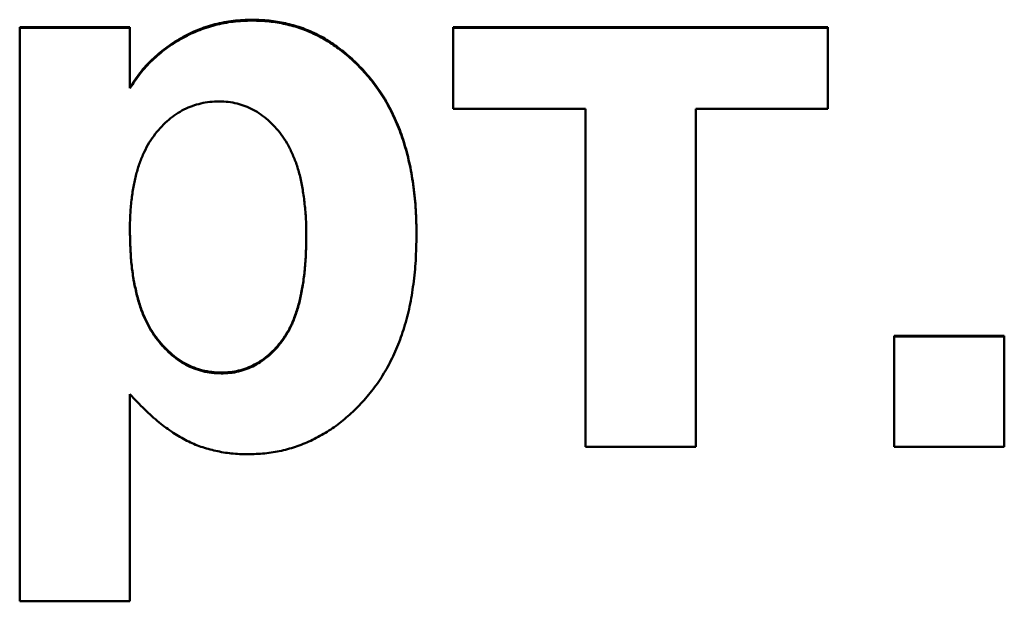
# Model space of a CAD drawing. Units: millimetres. Extents: x 8 to 418, y -29 to 291.
# Drawn here: x 79 to 81, y 203 to 204 of the extents above; entities that cross this region are included whole.
import ezdxf

# ---------------------------------------------------------------- set-up
doc = ezdxf.new("R2010")
doc.units = ezdxf.units.MM

msp = doc.modelspace()

# ---------------------------------------------------------------- linework, layer by layer
at = {"color": 7, "linetype": 'Continuous', "lineweight": 50}
for p, q in [((78.944041, 204.474488), (79.136349, 204.474488)), ((78.944041, 204.472992), (78.944041, 204.474488)), ((78.944041, 204.472992), (79.136349, 204.472992)), ((78.944041, 203.473144), (78.944041, 204.472992)), ((79.136349, 204.472992), (79.136349, 204.474488)), ((79.136349, 204.472992), (79.136349, 204.367639)), ((79.350091, 204.48581), (79.350091, 204.487306)), ((79.700452, 204.474488), (80.354298, 204.474488)), ((79.700452, 204.472992), (79.700452, 204.474488)), ((79.700452, 204.472992), (80.354298, 204.472992)), ((79.700452, 204.331987), (79.700452, 204.472992)), ((80.354298, 204.472992), (80.354298, 204.474488)), ((80.354298, 204.472992), (80.354298, 204.331987)), ((79.931221, 204.331987), (79.700452, 204.331987)), ((79.931221, 203.742334), (79.931221, 204.331987)), ((80.354298, 204.331987), (80.123528, 204.331987)), ((80.123528, 204.331987), (80.123528, 203.742334)), ((79.636349, 204.111668), (79.636349, 204.113164)), ((80.469682, 203.936108), (80.66199, 203.936108)), ((80.469682, 203.934612), (80.469682, 203.936108)), ((80.469682, 203.742334), (80.469682, 203.934612)), ((80.469682, 203.934612), (80.66199, 203.934612)), ((80.66199, 203.934612), (80.66199, 203.936108)), ((80.66199, 203.934612), (80.66199, 203.742334)), ((79.295403, 203.870519), (79.295403, 203.872015)), ((79.136349, 203.834267), (79.136349, 203.473144)), ((80.123528, 203.742334), (79.931221, 203.742334)), ((80.66199, 203.742334), (80.469682, 203.742334)), ((79.136349, 203.473144), (78.944041, 203.473144))]:
    msp.add_line(p, q, dxfattribs=at)
for points, knots in [([(79.136349, 204.369135), (79.142072, 204.377844), (79.153487, 204.395213), (79.174542, 204.41835), (79.198682, 204.438451), (79.225221, 204.455884), (79.254055, 204.469971), (79.284728, 204.479965), (79.316918, 204.486215), (79.338911, 204.486938), (79.350091, 204.487306)], [0, 0, 0, 0, 0.122318399, 0.243970676, 0.365926187, 0.490619584, 0.616242569, 0.741787125, 0.868738408, 1, 1, 1, 1]), ([(79.136349, 204.367639), (79.142072, 204.376348), (79.153487, 204.393717), (79.174542, 204.416854), (79.198682, 204.436955), (79.225221, 204.454388), (79.254055, 204.468476), (79.284728, 204.478469), (79.316918, 204.484719), (79.338911, 204.485442), (79.350091, 204.48581)], [0, 0, 0, 0, 0.122318399, 0.243970676, 0.365926187, 0.490619584, 0.616242569, 0.741787125, 0.868738408, 1, 1, 1, 1]), ([(79.350091, 204.487306), (79.359858, 204.486992), (79.379169, 204.48637), (79.407526, 204.481622), (79.434843, 204.474019), (79.461024, 204.463144), (79.485962, 204.448979), (79.509719, 204.431835), (79.532301, 204.41159), (79.553542, 204.388448), (79.573358, 204.36276), (79.589995, 204.334046), (79.604697, 204.30328), (79.61608, 204.269799), (79.625452, 204.234089), (79.631592, 204.19585), (79.635829, 204.155321), (79.636173, 204.127464), (79.636349, 204.113164)], [0, 0, 0, 0, 0.05556706, 0.10985896, 0.16315619, 0.21665222, 0.2707656, 0.32603166, 0.3830913, 0.44306444, 0.50462986, 0.56732842, 0.63158882, 0.69841294, 0.76827991, 0.8415018, 0.91864243, 1, 1, 1, 1]), ([(79.350091, 204.48581), (79.359858, 204.485496), (79.379169, 204.484874), (79.407526, 204.480126), (79.434843, 204.472523), (79.461024, 204.461648), (79.485962, 204.447483), (79.509719, 204.430339), (79.532301, 204.410094), (79.553542, 204.386952), (79.573358, 204.361264), (79.589995, 204.33255), (79.604697, 204.301784), (79.61608, 204.268303), (79.625452, 204.232593), (79.631592, 204.194354), (79.635829, 204.153825), (79.636173, 204.125968), (79.636349, 204.111668)], [0, 0, 0, 0, 0.05556706, 0.10985896, 0.16315619, 0.21665222, 0.2707656, 0.32603166, 0.3830913, 0.44306444, 0.50462986, 0.56732842, 0.63158882, 0.69841294, 0.76827991, 0.8415018, 0.91864243, 1, 1, 1, 1]), ([(79.292198, 204.344806), (79.286708, 204.344697), (79.275918, 204.344484), (79.260158, 204.341441), (79.245002, 204.337106), (79.230512, 204.330873), (79.216864, 204.322763), (79.203819, 204.313045), (79.191713, 204.301369), (79.180203, 204.288109), (79.169741, 204.273067), (79.160781, 204.256154), (79.153166, 204.237632), (79.146958, 204.217452), (79.142171, 204.195541), (79.138923, 204.171896), (79.136545, 204.146567), (79.136416, 204.1291), (79.136349, 204.120081)], [0, 0, 0, 0, 0.05361299, 0.10536413, 0.15640583, 0.20759771, 0.25911759, 0.31136083, 0.36632884, 0.42327831, 0.48287698, 0.545108, 0.61011095, 0.67848089, 0.75136734, 0.82922171, 0.91181777, 1, 1, 1, 1]), ([(79.444041, 204.110066), (79.443973, 204.119685), (79.443842, 204.138284), (79.441494, 204.16522), (79.438162, 204.190233), (79.433675, 204.213453), (79.427483, 204.234701), (79.419861, 204.253992), (79.411061, 204.271447), (79.40078, 204.286872), (79.389621, 204.300482), (79.37764, 204.312273), (79.365033, 204.322299), (79.351793, 204.330662), (79.33776, 204.336814), (79.323249, 204.341613), (79.30791, 204.344131), (79.297481, 204.344579), (79.292198, 204.344806)], [0, 0, 0, 0, 0.09226849, 0.17839956, 0.25921351, 0.33434313, 0.4050926, 0.47123429, 0.5331191, 0.59228496, 0.64871723, 0.70171815, 0.75324283, 0.80301737, 0.85147594, 0.89989638, 0.9492902, 1, 1, 1, 1]), ([(79.136349, 204.121577), (79.136531, 204.111292), (79.136883, 204.091371), (79.138784, 204.062536), (79.142315, 204.035748), (79.147626, 204.011105), (79.153812, 203.988351), (79.161931, 203.967807), (79.17124, 203.949259), (79.182164, 203.932977), (79.194043, 203.918673), (79.206614, 203.90628), (79.219786, 203.895662), (79.233612, 203.886986), (79.248193, 203.880362), (79.263354, 203.875437), (79.279209, 203.872646), (79.289985, 203.872226), (79.295403, 203.872015)], [0, 0, 0, 0, 0.09333213, 0.18078441, 0.26209686, 0.33826287, 0.4094159, 0.47579433, 0.53838466, 0.59736393, 0.65329264, 0.70684429, 0.75727549, 0.80653212, 0.85451669, 0.9022251, 0.95083287, 1, 1, 1, 1]), ([(79.136349, 204.120081), (79.136531, 204.109796), (79.136883, 204.089875), (79.138784, 204.06104), (79.142315, 204.034252), (79.147626, 204.009609), (79.153812, 203.986855), (79.161931, 203.966311), (79.17124, 203.947763), (79.182164, 203.931481), (79.194043, 203.917177), (79.206614, 203.904784), (79.219786, 203.894166), (79.233612, 203.885491), (79.248193, 203.878866), (79.263354, 203.873941), (79.279209, 203.87115), (79.289985, 203.87073), (79.295403, 203.870519)], [0, 0, 0, 0, 0.09333213, 0.18078441, 0.26209686, 0.33826287, 0.4094159, 0.47579433, 0.53838466, 0.59736393, 0.65329264, 0.70684429, 0.75727549, 0.80653212, 0.85451669, 0.9022251, 0.95083287, 1, 1, 1, 1]), ([(79.295403, 203.872015), (79.300623, 203.872151), (79.310929, 203.872419), (79.326011, 203.875092), (79.340422, 203.879521), (79.354079, 203.885843), (79.367218, 203.893624), (79.379513, 203.903416), (79.391097, 203.914851), (79.402097, 203.928044), (79.412086, 203.943231), (79.420788, 203.960697), (79.427845, 203.980444), (79.433893, 204.002321), (79.43838, 204.026523), (79.441761, 204.052864), (79.443775, 204.081487), (79.44395, 204.101277), (79.444041, 204.111562)], [0, 0, 0, 0, 0.04947056, 0.09768435, 0.14476561, 0.19210182, 0.24011548, 0.28928098, 0.34078975, 0.39431534, 0.45193786, 0.5128404, 0.57896989, 0.65057835, 0.72797058, 0.81227066, 0.90243702, 1, 1, 1, 1]), ([(79.295403, 203.870519), (79.300623, 203.870655), (79.310929, 203.870923), (79.326011, 203.873596), (79.340422, 203.878025), (79.354079, 203.884348), (79.367218, 203.892128), (79.379513, 203.90192), (79.391097, 203.913356), (79.402097, 203.926548), (79.412086, 203.941735), (79.420788, 203.959201), (79.427845, 203.978948), (79.433893, 204.000825), (79.43838, 204.025027), (79.441761, 204.051368), (79.443775, 204.079991), (79.44395, 204.099781), (79.444041, 204.110066)], [0, 0, 0, 0, 0.04947056, 0.09768435, 0.14476561, 0.19210182, 0.24011548, 0.28928098, 0.34078975, 0.39431534, 0.45193786, 0.5128404, 0.57896989, 0.65057835, 0.72797058, 0.81227066, 0.90243702, 1, 1, 1, 1]), ([(79.636349, 204.111668), (79.636082, 204.096971), (79.635563, 204.068386), (79.631486, 204.026825), (79.624997, 203.987753), (79.615602, 203.951139), (79.603397, 203.917006), (79.588555, 203.885383), (79.571055, 203.856244), (79.550804, 203.829983), (79.528869, 203.806376), (79.505555, 203.78578), (79.481029, 203.768463), (79.455361, 203.75429), (79.428545, 203.743225), (79.400632, 203.735118), (79.371481, 203.730466), (79.35171, 203.729835), (79.341678, 203.729515)], [0, 0, 0, 0, 0.081639804, 0.15877411, 0.231762748, 0.301481531, 0.368471254, 0.432847118, 0.495248057, 0.556894878, 0.616728676, 0.674020779, 0.729383463, 0.783169414, 0.836551007, 0.890198665, 0.944285583, 1, 1, 1, 1]), ([(79.341678, 203.729515), (79.332172, 203.729727), (79.31351, 203.730143), (79.286301, 203.735129), (79.260225, 203.742089), (79.235268, 203.752833), (79.21087, 203.767201), (79.186255, 203.78555), (79.161023, 203.808037), (79.144828, 203.825253), (79.136349, 203.834267)], [0, 0, 0, 0, 0.11946645, 0.23454053, 0.34708015, 0.45851956, 0.57525674, 0.7026491, 0.84430758, 1, 1, 1, 1])]:
    msp.add_open_spline(points, degree=3, knots=knots, dxfattribs=at)

doc.saveas('drawing.dxf')
